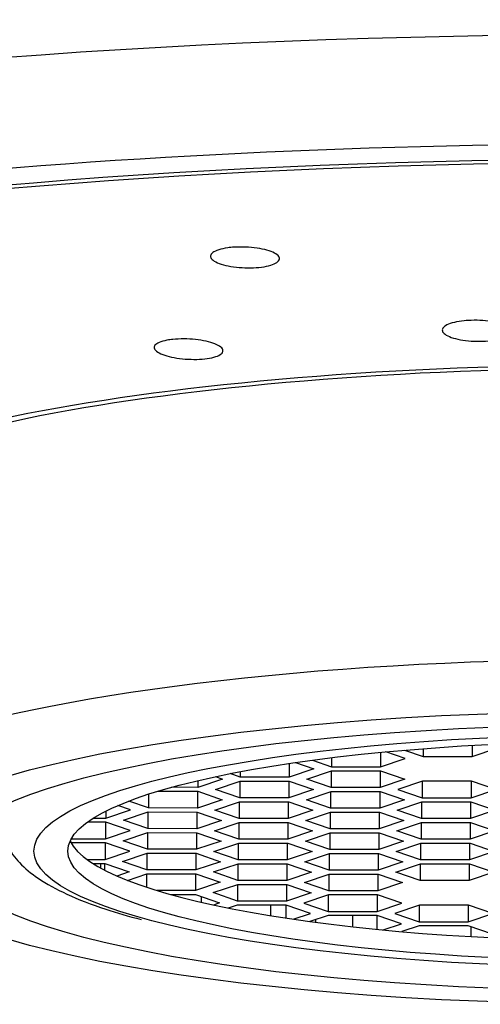
# Model space of a CAD drawing. Extents: x 0 to 210, y 0 to 297.
# Drawn here: x 157 to 159, y 207 to 211 of the extents above; entities that cross this region are included whole.
import ezdxf

# ---------------------------------------------------------------- set-up
doc = ezdxf.new("R2010")
doc.units = 0
doc.header["$LTSCALE"] = 2
doc.header["$MEASUREMENT"] = 0
doc.layers.add('10', color=7, linetype='CONTINUOUS')
doc.layers.add('200', color=7, linetype='CONTINUOUS')

msp = doc.modelspace()

# ---------------------------------------------------------------- linework, layer by layer
at = {"layer": '10', "color": 7, "linetype": 'CONTINUOUS'}
for centre, major_axis, start_param, end_param in [((159.8134, 209.6763), (-7.0396, 0), 3.141593, 6.283185), ((159.8134, 209.3069), (6.6218, 0), 0, 3.141593), ((159.8134, 209.3069), (-6.3, 0), 3.141593, 6.283185), ((159.8134, 209.3069), (-6.23, 0), 3.141593, 6.283185), ((159.8134, 209.0096), (-3.5, 0), 3.141593, 6.283185), ((159.8134, 209.0096), (-3.43, 0), 3.141593, 6.283185)]:
    msp.add_ellipse(centre, major_axis=major_axis, ratio=0.196339, start_param=start_param, end_param=end_param, dxfattribs=at)
for points, knots in [([(158.1896, 210.1819), (158.1896, 210.1819), (158.1896, 210.1819), (158.1896, 210.1819), (158.2047, 210.1828), (158.2208, 210.183), (158.2366, 210.1824), (158.2525, 210.1818), (158.2685, 210.1803), (158.2833, 210.1782), (158.2982, 210.1761), (158.3123, 210.1732), (158.3244, 210.1697), (158.3367, 210.1663), (158.3474, 210.1622), (158.3555, 210.1579), (158.3638, 210.1535), (158.3698, 210.1487), (158.373, 210.1439), (158.3762, 210.1391), (158.3768, 210.1341), (158.3746, 210.1294), (158.3724, 210.1247), (158.3674, 210.1201), (158.3601, 210.1161), (158.3527, 210.112), (158.3428, 210.1084), (158.3312, 210.1055), (158.3196, 210.1026), (158.306, 210.1003), (158.2914, 210.0988), (158.2769, 210.0974), (158.2611, 210.0967), (158.2453, 210.0969), (158.2295, 210.097), (158.2133, 210.098), (158.198, 210.0997), (158.1827, 210.1014), (158.1678, 210.104), (158.1547, 210.1071), (158.1414, 210.1102), (158.1295, 210.1139), (158.12, 210.1181), (158.1104, 210.1222), (158.1028, 210.1269), (158.098, 210.1316), (158.0931, 210.1363), (158.0908, 210.1413), (158.0913, 210.1461), (158.0918, 210.1508), (158.0951, 210.1556), (158.1009, 210.1598), (158.1067, 210.1641), (158.1151, 210.168), (158.1256, 210.1713), (158.1359, 210.1745), (158.1486, 210.1772), (158.1624, 210.1792), (158.171, 210.1804), (158.1801, 210.1813), (158.1896, 210.1819)], [-0.033074, -0.033074, -0.033074, -0.033074, 0, 0, 0, 0.053294, 0.053294, 0.053294, 0.106579, 0.106579, 0.106579, 0.160014, 0.160014, 0.160014, 0.213743, 0.213743, 0.213743, 0.267763, 0.267763, 0.267763, 0.321946, 0.321946, 0.321946, 0.376083, 0.376083, 0.376083, 0.429979, 0.429979, 0.429979, 0.483539, 0.483539, 0.483539, 0.536826, 0.536826, 0.536826, 0.59003, 0.59003, 0.59003, 0.643378, 0.643378, 0.643378, 0.697029, 0.697029, 0.697029, 0.751001, 0.751001, 0.751001, 0.805171, 0.805171, 0.805171, 0.85933, 0.85933, 0.85933, 0.913282, 0.913282, 0.913282, 0.966926, 0.966926, 0.966926, 1, 1, 1, 1]), ([(159.1667, 209.8802), (159.1667, 209.8802), (159.1667, 209.8802), (159.1667, 209.8802), (159.1823, 209.8807), (159.1986, 209.8804), (159.2141, 209.8793), (159.2297, 209.8782), (159.2449, 209.8762), (159.2587, 209.8737), (159.2724, 209.8711), (159.285, 209.8678), (159.2955, 209.8641), (159.3059, 209.8603), (159.3145, 209.856), (159.3204, 209.8514), (159.3264, 209.8468), (159.3299, 209.8419), (159.3306, 209.8371), (159.3313, 209.8322), (159.3293, 209.8273), (159.3247, 209.8227), (159.3201, 209.8181), (159.3127, 209.8137), (159.3032, 209.8099), (159.2938, 209.8061), (159.282, 209.8028), (159.2688, 209.8003), (159.2557, 209.7978), (159.2409, 209.796), (159.2255, 209.795), (159.2103, 209.794), (159.1941, 209.7938), (159.1783, 209.7944), (159.1626, 209.7951), (159.1469, 209.7966), (159.1324, 209.7987), (159.1179, 209.8009), (159.1044, 209.8039), (159.0928, 209.8073), (159.0811, 209.8108), (159.0712, 209.8149), (159.0637, 209.8193), (159.0562, 209.8237), (159.0511, 209.8286), (159.0487, 209.8334), (159.0463, 209.8382), (159.0465, 209.8432), (159.0495, 209.8479), (159.0525, 209.8526), (159.0583, 209.8571), (159.0663, 209.8612), (159.0743, 209.8652), (159.0849, 209.8688), (159.097, 209.8717), (159.1091, 209.8746), (159.1232, 209.8769), (159.138, 209.8784), (159.1473, 209.8793), (159.1569, 209.8799), (159.1667, 209.8802)], [-0.033073, -0.033073, -0.033073, -0.033073, 0, 0, 0, 0.053304, 0.053304, 0.053304, 0.106599, 0.106599, 0.106599, 0.160037, 0.160037, 0.160037, 0.213762, 0.213762, 0.213762, 0.267774, 0.267774, 0.267774, 0.321951, 0.321951, 0.321951, 0.376089, 0.376089, 0.376089, 0.429987, 0.429987, 0.429987, 0.48355, 0.48355, 0.48355, 0.536838, 0.536838, 0.536838, 0.590041, 0.590041, 0.590041, 0.64339, 0.64339, 0.64339, 0.697045, 0.697045, 0.697045, 0.75102, 0.75102, 0.75102, 0.805187, 0.805187, 0.805187, 0.85934, 0.85934, 0.85934, 0.913285, 0.913285, 0.913285, 0.966927, 0.966927, 0.966927, 1, 1, 1, 1]), ([(157.9367, 209.8017), (157.9367, 209.8017), (157.9367, 209.8017), (157.9367, 209.8017), (157.9508, 209.8031), (157.9663, 209.8038), (157.982, 209.8037), (157.9976, 209.8035), (158.0138, 209.8026), (158.0293, 209.801), (158.0448, 209.7993), (158.0599, 209.7969), (158.0735, 209.7939), (158.0872, 209.7908), (158.0996, 209.7871), (158.1098, 209.7831), (158.12, 209.779), (158.1283, 209.7745), (158.1339, 209.7698), (158.1395, 209.7652), (158.1426, 209.7603), (158.1429, 209.7555), (158.1433, 209.7508), (158.1408, 209.7461), (158.1358, 209.7419), (158.1308, 209.7377), (158.1231, 209.7338), (158.1133, 209.7305), (158.1036, 209.7273), (158.0916, 209.7246), (158.0783, 209.7227), (158.065, 209.7209), (158.0501, 209.7197), (158.0348, 209.7194), (158.0195, 209.7191), (158.0033, 209.7195), (157.9876, 209.7208), (157.9719, 209.722), (157.9562, 209.7241), (157.9419, 209.7267), (157.9275, 209.7294), (157.9141, 209.7328), (157.9027, 209.7366), (157.8912, 209.7404), (157.8815, 209.7448), (157.8744, 209.7493), (157.8672, 209.7538), (157.8624, 209.7587), (157.8604, 209.7634), (157.8584, 209.7681), (157.8591, 209.7729), (157.8625, 209.7773), (157.8658, 209.7817), (157.872, 209.7858), (157.8803, 209.7893), (157.8887, 209.7929), (157.8995, 209.7959), (157.9118, 209.7982), (157.9195, 209.7997), (157.9279, 209.8008), (157.9367, 209.8017)], [-0.033073, -0.033073, -0.033073, -0.033073, 0, 0, 0, 0.053304, 0.053304, 0.053304, 0.106599, 0.106599, 0.106599, 0.160037, 0.160037, 0.160037, 0.213762, 0.213762, 0.213762, 0.267774, 0.267774, 0.267774, 0.321951, 0.321951, 0.321951, 0.376089, 0.376089, 0.376089, 0.429987, 0.429987, 0.429987, 0.48355, 0.48355, 0.48355, 0.536838, 0.536838, 0.536838, 0.590041, 0.590041, 0.590041, 0.64339, 0.64339, 0.64339, 0.697045, 0.697045, 0.697045, 0.75102, 0.75102, 0.75102, 0.805187, 0.805187, 0.805187, 0.85934, 0.85934, 0.85934, 0.913285, 0.913285, 0.913285, 0.966927, 0.966927, 0.966927, 1, 1, 1, 1])]:
    msp.add_open_spline(points, degree=3, knots=knots, dxfattribs=at)
at = {"layer": '200', "color": 7, "linetype": 'CONTINUOUS'}
for p, q in [((158.9678, 208.1138), (158.9678, 208.0813)), ((159.1698, 208.1273), (159.1698, 208.0811)), ((159.1698, 208.0811), (159.2717, 208.1154)), ((158.5909, 208.0766), (158.5909, 208.0391)), ((158.793, 208.0986), (158.793, 208.0389)), ((158.793, 208.0389), (158.8948, 208.0731)), ((158.8948, 208.0731), (158.8147, 208.1007)), ((158.8914, 208.1076), (158.9678, 208.0813)), ((158.9678, 208.0813), (159.1698, 208.0811)), ((158.4161, 208.0529), (158.4161, 207.9966)), ((158.518, 208.0309), (158.4161, 207.9966)), ((158.4426, 208.0568), (158.518, 208.0309)), ((158.5115, 208.0664), (158.5909, 208.0391)), ((158.5909, 208.0391), (158.793, 208.0389)), ((158.1411, 207.9886), (158.0393, 207.9543)), ((158.1122, 207.9986), (158.1411, 207.9886)), ((158.2141, 207.9968), (158.1727, 208.011)), ((158.2141, 208.019), (158.2141, 207.9968)), ((158.4161, 207.9966), (158.2141, 207.9968)), ((158.4887, 207.9883), (158.5905, 208.0226)), ((158.5889, 207.9539), (158.4887, 207.9883)), ((158.5889, 208.022), (158.5889, 207.9539)), ((158.5905, 208.0226), (158.7926, 208.0224)), ((158.791, 208.0224), (158.791, 207.9537)), ((158.8928, 207.9879), (158.791, 207.9537)), ((158.7926, 208.0224), (158.8928, 207.9879)), ((158.0393, 207.9543), (157.9304, 207.9544)), ((158.0393, 207.9822), (158.0393, 207.9543)), ((158.1119, 207.946), (158.2137, 207.9803)), ((158.2121, 207.9798), (158.2121, 207.9116)), ((158.2137, 207.9803), (158.4158, 207.9801)), ((158.4142, 207.9801), (158.4142, 207.9114)), ((158.4158, 207.9801), (158.516, 207.9457)), ((158.791, 207.9537), (158.5889, 207.9539)), ((158.9654, 207.9796), (158.8636, 207.9454)), ((158.9638, 207.9791), (158.9638, 207.9109)), ((159.1675, 207.9794), (158.9654, 207.9796)), ((159.1659, 207.9795), (159.1659, 207.9107)), ((159.2677, 207.945), (159.1675, 207.9794)), ((157.8352, 207.9259), (157.8352, 207.8693)), ((157.8736, 207.938), (158.0389, 207.9379)), ((158.0373, 207.9379), (158.0373, 207.8691)), ((158.0389, 207.9379), (158.1391, 207.9034)), ((158.2121, 207.9116), (158.1119, 207.946)), ((158.4142, 207.9114), (158.2121, 207.9116)), ((158.516, 207.9457), (158.4142, 207.9114)), ((158.4867, 207.9031), (158.5885, 207.9374)), ((158.5869, 207.9368), (158.5869, 207.8686)), ((158.5885, 207.9374), (158.7906, 207.9372)), ((158.789, 207.9372), (158.789, 207.8685)), ((158.7906, 207.9372), (158.8909, 207.9027)), ((158.8636, 207.9454), (158.9638, 207.9109)), ((158.9638, 207.9109), (159.1659, 207.9107)), ((159.1659, 207.9107), (159.2677, 207.945)), ((157.7623, 207.8611), (157.7099, 207.8792)), ((157.8352, 207.8693), (157.7541, 207.8972)), ((158.0373, 207.8691), (157.8352, 207.8693)), ((158.1391, 207.9034), (158.0373, 207.8691)), ((158.1099, 207.8608), (158.2117, 207.8951)), ((158.2101, 207.8946), (158.2101, 207.8264)), ((158.2117, 207.8951), (158.4138, 207.8949)), ((158.4122, 207.8949), (158.4122, 207.8262)), ((158.4138, 207.8949), (158.514, 207.8605)), ((158.5869, 207.8686), (158.4867, 207.9031)), ((158.789, 207.8685), (158.5869, 207.8686)), ((158.8909, 207.9027), (158.789, 207.8685)), ((158.8616, 207.8601), (158.9634, 207.8944)), ((158.9618, 207.8939), (158.9618, 207.8257)), ((158.9634, 207.8944), (159.1655, 207.8942)), ((159.1639, 207.8942), (159.1639, 207.8255)), ((159.1655, 207.8942), (159.2657, 207.8598)), ((157.6084, 207.8269), (157.6605, 207.8269)), ((157.6605, 207.8269), (157.7623, 207.8611)), ((157.6605, 207.8561), (157.6605, 207.8269)), ((157.733, 207.8186), (157.8349, 207.8528)), ((157.8333, 207.8523), (157.8333, 207.7841)), ((157.8349, 207.8528), (158.0369, 207.8526)), ((158.0353, 207.8526), (158.0353, 207.7839)), ((158.0369, 207.8526), (158.1372, 207.8182)), ((158.2101, 207.8264), (158.1099, 207.8608)), ((158.4122, 207.8262), (158.2101, 207.8264)), ((158.514, 207.8605), (158.4122, 207.8262)), ((158.4847, 207.8179), (158.5866, 207.8521)), ((158.585, 207.8516), (158.585, 207.7834)), ((158.5866, 207.8521), (158.7886, 207.852)), ((158.787, 207.852), (158.787, 207.7833)), ((158.7886, 207.852), (158.8889, 207.8175)), ((158.9618, 207.8257), (158.8616, 207.8601)), ((159.1639, 207.8255), (158.9618, 207.8257)), ((159.2657, 207.8598), (159.1639, 207.8255)), ((157.6601, 207.8104), (157.5839, 207.8104)), ((157.6585, 207.8104), (157.6585, 207.7417)), ((157.7603, 207.7759), (157.6601, 207.8104)), ((157.8333, 207.7841), (157.733, 207.8186)), ((158.0353, 207.7839), (157.8333, 207.7841)), ((158.1372, 207.8182), (158.0353, 207.7839)), ((158.1079, 207.7756), (158.2097, 207.8099)), ((158.2081, 207.8093), (158.2081, 207.7412)), ((158.2097, 207.8099), (158.4118, 207.8097)), ((158.4102, 207.8097), (158.4102, 207.741)), ((158.4118, 207.8097), (158.512, 207.7753)), ((158.585, 207.7834), (158.4847, 207.8179)), ((158.8889, 207.8175), (158.787, 207.7833)), ((158.8596, 207.7749), (158.9614, 207.8092)), ((158.9598, 207.8087), (158.9598, 207.7405)), ((158.9614, 207.8092), (159.1635, 207.809)), ((159.1619, 207.809), (159.1619, 207.7403)), ((159.1635, 207.809), (159.2637, 207.7746)), ((157.6585, 207.7417), (157.7603, 207.7759)), ((157.731, 207.7333), (157.8329, 207.7676)), ((157.8313, 207.7671), (157.8313, 207.6989)), ((157.8329, 207.7676), (158.0349, 207.7674)), ((158.0333, 207.7674), (158.0333, 207.6987)), ((158.0349, 207.7674), (158.1352, 207.733)), ((158.2081, 207.7412), (158.1079, 207.7756)), ((158.512, 207.7753), (158.4102, 207.741)), ((158.4827, 207.7327), (158.5846, 207.7669)), ((158.583, 207.7664), (158.583, 207.6982)), ((158.5846, 207.7669), (158.7866, 207.7668)), ((158.787, 207.7833), (158.585, 207.7834)), ((158.785, 207.7668), (158.785, 207.698)), ((158.7866, 207.7668), (158.8869, 207.7323)), ((158.9598, 207.7405), (158.8596, 207.7749)), ((159.2637, 207.7746), (159.1619, 207.7403)), ((157.6581, 207.7252), (157.5168, 207.7253)), ((157.5175, 207.7418), (157.6585, 207.7417)), ((157.6565, 207.7252), (157.6565, 207.6564)), ((157.7583, 207.6907), (157.6581, 207.7252)), ((157.8313, 207.6989), (157.731, 207.7333)), ((158.1352, 207.733), (158.0333, 207.6987)), ((158.1059, 207.6904), (158.2077, 207.7247)), ((158.2061, 207.7241), (158.2061, 207.656)), ((158.2077, 207.7247), (158.4098, 207.7245)), ((158.4102, 207.741), (158.2081, 207.7412)), ((158.4082, 207.7245), (158.4082, 207.6558)), ((158.4098, 207.7245), (158.51, 207.69)), ((158.583, 207.6982), (158.4827, 207.7327)), ((158.8869, 207.7323), (158.785, 207.698)), ((158.8576, 207.6897), (158.9594, 207.724)), ((158.9578, 207.7235), (158.9578, 207.6553)), ((158.9594, 207.724), (159.1615, 207.7238)), ((159.1619, 207.7403), (158.9598, 207.7405)), ((159.1599, 207.7238), (159.1599, 207.6551)), ((159.1615, 207.7238), (159.2617, 207.6894)), ((157.6565, 207.6564), (157.7583, 207.6907)), ((157.7291, 207.6481), (157.8309, 207.6824)), ((157.8293, 207.6819), (157.8293, 207.6137)), ((157.8309, 207.6824), (158.033, 207.6822)), ((158.0333, 207.6987), (157.8313, 207.6989)), ((158.0314, 207.6822), (158.0314, 207.6135)), ((158.033, 207.6822), (158.1332, 207.6478)), ((158.2061, 207.656), (158.1059, 207.6904)), ((158.51, 207.69), (158.4082, 207.6558)), ((158.4808, 207.6475), (158.5826, 207.6817)), ((158.581, 207.6812), (158.581, 207.613)), ((158.5826, 207.6817), (158.7847, 207.6815)), ((158.785, 207.698), (158.583, 207.6982)), ((158.7831, 207.6816), (158.7831, 207.6128)), ((158.7847, 207.6815), (158.8849, 207.6471)), ((158.9578, 207.6553), (158.8576, 207.6897)), ((159.2617, 207.6894), (159.1599, 207.6551)), ((157.5823, 207.6565), (157.6565, 207.6564)), ((157.6066, 207.64), (157.6561, 207.64)), ((157.6382, 207.64), (157.6382, 207.6214)), ((157.6545, 207.64), (157.6545, 207.6127)), ((157.6561, 207.64), (157.7563, 207.6055)), ((157.8293, 207.6137), (157.7291, 207.6481)), ((158.1332, 207.6478), (158.0314, 207.6135)), ((158.1039, 207.6052), (158.2057, 207.6395)), ((158.2041, 207.6389), (158.2041, 207.5707)), ((158.2057, 207.6395), (158.4078, 207.6393)), ((158.4082, 207.6558), (158.2061, 207.656)), ((158.4062, 207.6393), (158.4062, 207.5706)), ((158.4078, 207.6393), (158.5081, 207.6048)), ((158.581, 207.613), (158.4808, 207.6475)), ((158.8849, 207.6471), (158.7831, 207.6128)), ((158.8556, 207.6045), (158.9574, 207.6388)), ((158.9558, 207.6383), (158.9558, 207.5701)), ((158.9574, 207.6388), (159.1595, 207.6386)), ((159.1599, 207.6551), (158.9578, 207.6553)), ((159.1579, 207.6386), (159.1579, 207.5699)), ((159.1595, 207.6386), (159.2598, 207.6042)), ((157.7563, 207.6055), (157.7057, 207.5885)), ((157.7493, 207.5704), (157.8289, 207.5972)), ((157.8273, 207.5967), (157.8273, 207.5425)), ((157.8289, 207.5972), (158.031, 207.597)), ((158.0314, 207.6135), (157.8293, 207.6137)), ((158.0294, 207.597), (158.0294, 207.5283)), ((158.031, 207.597), (158.1312, 207.5626)), ((158.2041, 207.5707), (158.1039, 207.6052)), ((158.5081, 207.6048), (158.4062, 207.5706)), ((158.4788, 207.5623), (158.5806, 207.5965)), ((158.579, 207.596), (158.579, 207.5278)), ((158.5806, 207.5965), (158.7827, 207.5963)), ((158.7831, 207.6128), (158.581, 207.613)), ((158.7811, 207.5963), (158.7811, 207.5276)), ((158.7827, 207.5963), (158.8829, 207.5619)), ((158.9558, 207.5701), (158.8556, 207.6045)), ((159.2598, 207.6042), (159.1579, 207.5699)), ((158.1312, 207.5626), (158.0294, 207.5283)), ((158.1019, 207.52), (158.2038, 207.5543)), ((158.2022, 207.5537), (158.2022, 207.4855)), ((158.2038, 207.5543), (158.4058, 207.5541)), ((158.4062, 207.5706), (158.2041, 207.5707)), ((158.4042, 207.5541), (158.4042, 207.4854)), ((158.4058, 207.5541), (158.5061, 207.5196)), ((158.579, 207.5278), (158.4788, 207.5623)), ((158.8829, 207.5619), (158.7811, 207.5276)), ((159.1579, 207.5699), (158.9558, 207.5701)), ((158.0294, 207.5283), (157.8715, 207.5284)), ((157.9285, 207.5119), (158.029, 207.5118)), ((158.029, 207.5118), (158.1292, 207.4774)), ((158.0526, 207.5037), (158.0526, 207.4805)), ((158.2022, 207.4855), (158.1019, 207.52)), ((158.5061, 207.5196), (158.4042, 207.4854)), ((158.5786, 207.5113), (158.4768, 207.477)), ((158.577, 207.5108), (158.577, 207.4426)), ((158.7807, 207.5111), (158.5786, 207.5113)), ((158.7811, 207.5276), (158.579, 207.5278)), ((158.7791, 207.5111), (158.7791, 207.4424)), ((158.8809, 207.4767), (158.7807, 207.5111)), ((158.1292, 207.4774), (158.1043, 207.469)), ((158.2018, 207.469), (158.1644, 207.4565)), ((158.4038, 207.4689), (158.2018, 207.469)), ((158.4042, 207.4854), (158.2022, 207.4855)), ((158.3395, 207.4689), (158.3395, 207.4248)), ((158.4022, 207.4689), (158.4022, 207.415)), ((158.5041, 207.4344), (158.4038, 207.4689)), ((158.4768, 207.477), (158.577, 207.4426)), ((158.7791, 207.4424), (158.8809, 207.4767)), ((158.9535, 207.4684), (158.8516, 207.4341)), ((158.9519, 207.4678), (158.9519, 207.3996)), ((159.1555, 207.4682), (158.9535, 207.4684)), ((159.1539, 207.4682), (159.1539, 207.3995)), ((159.2558, 207.4337), (159.1555, 207.4682)), ((158.4329, 207.4104), (158.5041, 207.4344)), ((158.5766, 207.4261), (158.5014, 207.4008)), ((158.7787, 207.4259), (158.5766, 207.4261)), ((158.577, 207.4426), (158.7791, 207.4424)), ((158.6767, 207.426), (158.6767, 207.3793)), ((158.7771, 207.4259), (158.7771, 207.3687)), ((158.8789, 207.3915), (158.7787, 207.4259)), ((158.8516, 207.4341), (158.9519, 207.3996)), ((159.1539, 207.3995), (159.2558, 207.4337)), ((158.5246, 207.4086), (158.5246, 207.3977)), ((158.8037, 207.3662), (158.8789, 207.3915)), ((158.9515, 207.3832), (158.8803, 207.3592)), ((159.1536, 207.383), (158.9515, 207.3832)), ((158.9519, 207.3996), (159.1539, 207.3995)), ((159.2538, 207.3485), (159.1536, 207.383)), ((159.1653, 207.3789), (159.1653, 207.3388)), ((158.8808, 207.3594), (158.8808, 207.3591))]:
    msp.add_line(p, q, dxfattribs=at)
for centre, major_axis, start_param, end_param in [((159.8134, 207.8228), (3.36, 0), 0, 3.141593), ((159.8134, 207.7741), (-2.31, 0), 0.09091, 3.050584)]:
    msp.add_ellipse(centre, major_axis=major_axis, ratio=0.196339, start_param=start_param, end_param=end_param, dxfattribs=at)
for centre, major_axis in [((159.8134, 207.6643), (3.08, 0)), ((159.8134, 207.6643), (2.8, 0)), ((159.8134, 207.6917), (2.45, 0)), ((159.8134, 207.6917), (-2.31, 0))]:
    msp.add_ellipse(centre, major_axis=major_axis, ratio=0.196339, dxfattribs=at)
msp.add_open_spline([(157.227, 207.8271), (157.2256, 207.8171), (157.223, 207.7771), (157.251, 207.7093), (157.3043, 207.6378), (157.3844, 207.5732), (157.4985, 207.5108), (157.6404, 207.4553), (157.7536, 207.4226), (157.8061, 207.4092)], degree=3, knots=[0, 0, 0, 0, 0.041208, 0.169006, 0.299344, 0.451651, 0.639928, 0.844059, 1, 1, 1, 1], dxfattribs=at)

doc.saveas('drawing.dxf')
